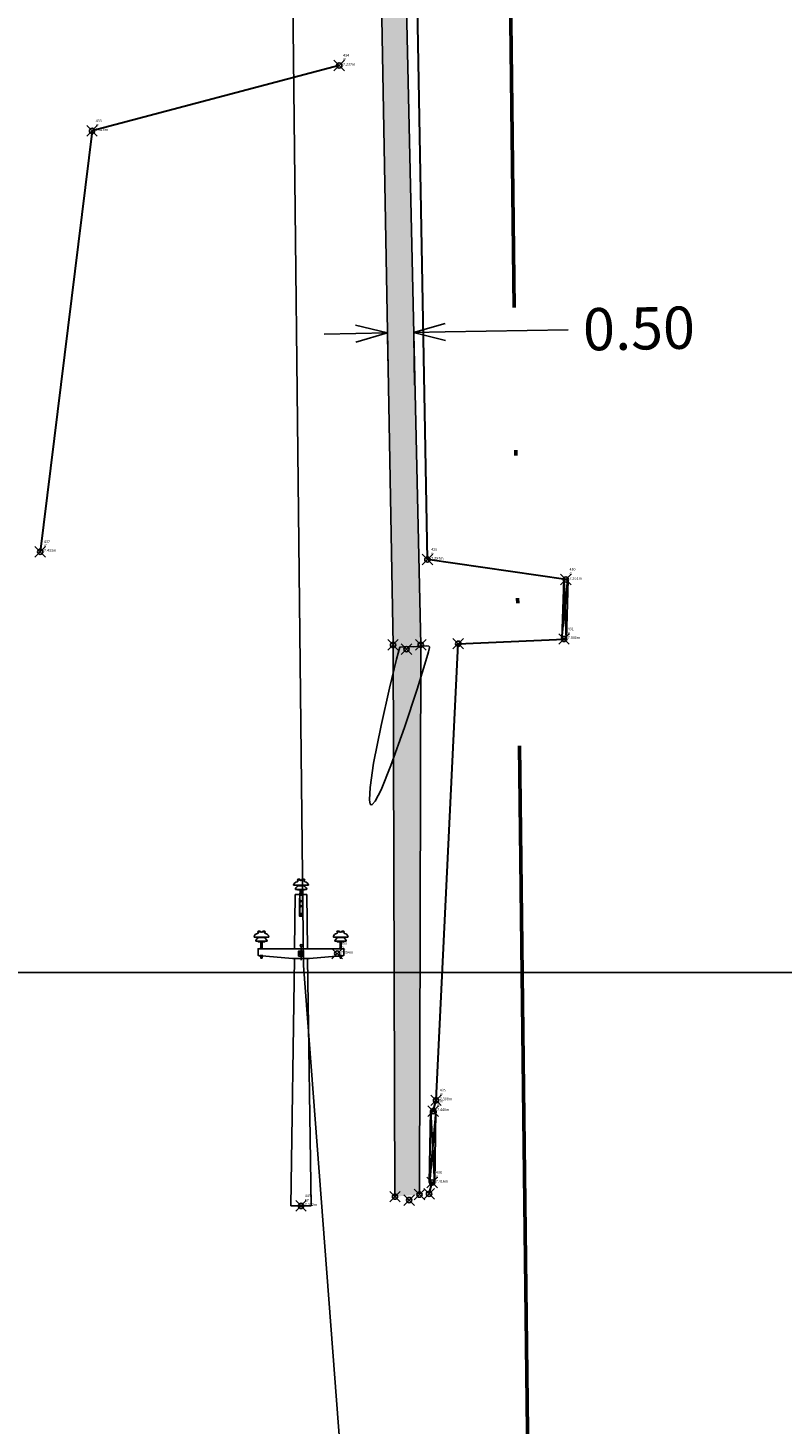
# Model space of a CAD drawing. Extents: x 322135 to 322747, y 2637299 to 2638070.
# Drawn here: x 322308 to 322322, y 2637641 to 2637668 of the extents above; entities that cross this region are included whole.
import ezdxf

# ---------------------------------------------------------------- set-up
doc = ezdxf.new("R2010")
doc.units = 0
doc.header["$PDMODE"] = 35
doc.header["$PDSIZE"] = 0.1
doc.linetypes.add('ACAD_ISO05W100', pattern=[33, 24, -3, 0, -3, 0, -3])
for name, color, linetype in [('0.DIMENSION', 7, 'Continuous'), ('0.ELECTRIC_LINE', 3, 'EX_ELEC'), ('00.ALL_POINTS', 7, 'Continuous'), ('00.Electric_Pole', 7, 'Continuous'), ('00.GRID', 254, 'Continuous'), ('C-LABELS', 7, 'Continuous')]:
    doc.layers.add(name, color=color, linetype=linetype)
for name, color, linetype, lineweight in [('00.DRAIN', 5, 'Continuous', 25), ('00.DRAIN HATCH', 5, 'Continuous', 25), ('00.GATE', 1, 'Continuous', 30), ('00.IRRON FANCHING', 15, 'FENCELINE2', 30), ('00.PLOT BOUNDARY', 53, 'ACAD_ISO05W100', 53), ('C-MARKERS', 7, 'Continuous', 0), ('C-SURFACES_Minor Contour', 40, 'Continuous', 0)]:
    doc.layers.add(name, color=color, linetype=linetype, lineweight=lineweight)
doc.styles.add('Civil 3D Standard Text', font='romans.shx', dxfattribs={"width": 0.8, "height": 2.5})
doc.styles.get("Standard").update_dxf_attribs({"font": 'arial.ttf'})
doc.linetypes.add('EX_ELEC', pattern='A,5,-0.5,["E",Standard,S=0.5,R=0,X=0,Y=-0.2],-1', length=6.5)
doc.linetypes.add('FENCELINE2', pattern='A,6.35,-2.54,[132,ltypeshp.shx,S=2.54,R=0,X=-2.54,Y=0],-2.54,25.4', length=36.83)
doc.dimstyles.get("Standard").update_dxf_attribs({"dimtxt": 0.8, "dimasz": 0.6, "dimexe": 1, "dimexo": 0.5, "dimgap": 0.3, "dimtad": 0, "dimzin": 0, "dimdsep": 46, "dimtxsty": 'Standard', "dimblk": 'OPEN30', "dimcen": 2, "dimclrt": 256, "dimadec": 0, "dimazin": 0, "dimtfac": 1, "dimtofl": 0, "dimtmove": 0, "dimatfit": 3, "dimfxl": 1, "dimtolj": 1, "dimtzin": 0, "dimlwd": -1, "dimarcsym": 0})

# ---------------------------------------------------------------- blocks, each defined once
blk = doc.blocks.new('EP$0$HEX_NUT_10MM_TOP')
at = {"color": 0, "linetype": 'Continuous'}
for p, q in [((-7.874000000000001, 4.546055474799998), (0, 9.092111737000005)), ((-7.874000000000001, -4.546055474799998), (-7.874000000000001, 4.546055474799998)), ((7.874000000000028, 4.546055474799998), (0, 9.092111737000005)), ((7.873999999999973, -4.546055474800005), (7.874000000000028, 4.546055474799998)), ((-7.874000000000001, -4.546055474799998), (0, -9.092111736999998)), ((7.873999999999973, -4.546055474800005), (0, -9.092111736999998))]:
    blk.add_line(p, q, dxfattribs=at)
for radius in [7.874000000000001, 3.2972375]:
    blk.add_circle((0, 0), radius, dxfattribs=at)
blk.add_arc((0, 0), 4.921250000000001, 250.0000000000001, 160, dxfattribs=at)
blk = doc.blocks.new('EP')
for p, q in [((-0.03713007019632641, 3.085459633858591), (-0.01257590527620778, 3.085459633858591)), ((-0.03108409990181826, 3.069498281821325), (-0.03108409990181826, 3.074699521658658)), ((-0.03097035209157184, 3.090660873695924), (-0.01257590527620778, 3.090660873695924)), ((-0.03029064581005514, 3.092536940367609), (-0.01172541131472826, 3.092536940367609)), ((-0.01257590527620778, 3.085459633858591), (-0.01257590527620778, 3.090660873695924)), ((0.0117254112401497, 3.092536940367609), (0.03029064580823615, 3.092536940367609)), ((0.01257590527438879, 3.090660873695924), (0.03029064580823615, 3.090660873695924)), ((0.01257590527438879, 3.085459633858591), (0.01257590527438879, 3.090660873695924)), ((0.01257590527438879, 3.085459633858591), (0.03713086785774067, 3.085459633858591)), ((-0.06073303746325109, 2.434156659420296), (-0.05628197417627234, 2.946947979636207)), ((-0.05628197417627234, 2.946947979636207), (-0.01140242697238136, 2.946947979636207)), ((-0.05075749744810309, 2.995919550431609), (-9.094947017729282e-13, 2.995919550431609)), ((-0.03212774681833253, 3.030104044720247), (-9.094947017729282e-13, 3.030104044720247)), ((-0.02957488461197499, 2.990916709078192), (-9.094947017729282e-13, 2.990916709078192)), ((-0.01563388170416147, 2.897329357348099), (-0.012700965527074, 2.93102403417015)), ((-0.012700965527074, 2.93102403417015), (-0.007816940852535481, 2.990916709078192)), ((0.03212774681651354, 3.030104044720247), (-9.094947017729282e-13, 3.030104044720247)), ((0.05075749744628411, 2.995919550431609), (-9.094947017729282e-13, 2.995919550431609)), ((-9.094947017729282e-13, 2.990916709078192), (-9.094947017729282e-13, 2.95892612206535)), ((0.029574884610156, 2.990916709078192), (-9.094947017729282e-13, 2.990916709078192)), ((0.01270096552525501, 2.93102403417015), (0.007816940850716492, 2.990916709078192)), ((0.01140242697056237, 2.946947979636207), (0.05628197410169378, 2.946947979636207)), ((0.01563388170234248, 2.897329357348099), (0.01270096552525501, 2.93102403417015)), ((0.0607330374614321, 2.434156659420296), (0.05628197410169378, 2.946947979636207)), ((-0.01563388170416147, 2.884412453405275), (0.01563388170234248, 2.884412453405275)), ((-0.01563388170416147, 2.837510807567924), (0.01563388170234248, 2.837510807567924)), ((-0.3872694572064574, 2.594637044368028), (-0.4118244198625689, 2.594637044368028)), ((-0.4068212988213418, 2.539281455229684), (-0.3746935520039187, 2.539281455229684)), ((-0.3864189632449779, 2.601714350877046), (-0.4049841978130644, 2.601714350877046)), ((-0.3872694572064574, 2.599838284205362), (-0.4049841978130644, 2.599838284205362)), ((-0.3872694572064574, 2.594637044368028), (-0.3872694572064574, 2.599838284205362)), ((-0.3425658051864957, 2.539281455229684), (-0.3746935520039187, 2.539281455229684)), ((-0.3444029061947731, 2.601714350877046), (-0.3629681406901, 2.601714350877046)), ((-0.3621176467286205, 2.594637044368028), (-0.3621176467286205, 2.599838284205362)), ((-0.3437231999132564, 2.599838284205362), (-0.3621176467286205, 2.599838284205362)), ((-0.3375634817357422, 2.594637044368028), (-0.3621176467286205, 2.594637044368028)), ((0.3375634817339233, 2.594637044368028), (0.3621176467268015, 2.594637044368028)), ((0.3425658051119171, 2.539281455229684), (0.3746935519293402, 2.539281455229684)), ((0.3437231999114374, 2.599838284205362), (0.3621176467268015, 2.599838284205362)), ((0.3444029061929541, 2.601714350877046), (0.362968140688281, 2.601714350877046)), ((0.3621176467268015, 2.594637044368028), (0.3621176467268015, 2.599838284205362)), ((0.4068212987467632, 2.539281455229684), (0.3746935519293402, 2.539281455229684)), ((0.3864189632431589, 2.601714350877046), (0.4049841977384858, 2.601714350877046)), ((0.3872694572046385, 2.599838284205362), (0.4049841977384858, 2.599838284205362)), ((0.3872694572046385, 2.594637044368028), (0.3872694572046385, 2.599838284205362)), ((0.3872694572046385, 2.594637044368028), (0.4118244198607499, 2.594637044368028)), ((-0.4254510494511123, 2.505096960941046), (-0.3746935520039187, 2.505096960941046)), ((-0.4042684365422247, 2.500094119587629), (-0.3746935520039187, 2.500094119587629)), ((-0.3239360544839656, 2.505096960941046), (-0.3746935520039187, 2.505096960941046)), ((-0.3451186673928532, 2.500094119587629), (-0.3746935520039187, 2.500094119587629)), ((0.01282046541655291, 2.388605283468678), (-0.0106769010753851, 2.388605283468678)), ((-9.094947017729282e-13, 2.325633484998434), (-9.094947017729282e-13, 2.451813516800939)), ((-9.094947017729282e-13, 2.325633484998434), (-9.094947017729282e-13, 2.451813516800939)), ((0.0008292983684441424, 2.375088461104497), (0.0008292983684441424, 2.399421568389698)), ((0.3239360544821466, 2.505096960941046), (0.3746935519293402, 2.505096960941046)), ((0.3451186673910343, 2.500094119587629), (0.3746935519293402, 2.500094119587629)), ((0.4254510494492934, 2.505096960941046), (0.3746935519293402, 2.505096960941046)), ((0.4042684365404057, 2.500094119587629), (0.3746935519293402, 2.500094119587629)), ((-0.3624062306344058, 2.369031560502663), (-0.388020091269027, 2.369031560502663)), ((-0.3624062306344058, 2.367499626835524), (-0.388020091269027, 2.367499626835524)), ((-0.3864053244624301, 2.366674407513528), (-0.3864054053710788, 2.357057394820913)), ((-0.3668193990606596, 2.367492676840811), (-0.3836076344314279, 2.367492818867504)), ((-0.3668194911015235, 2.356238647026657), (-0.3833417868017932, 2.356238786725044)), ((-0.3668193990606596, 2.367492676840811), (-0.3833410271190587, 2.367492816539198)), ((-0.3813291354899775, 2.345580738166063), (-0.3813291354899775, 2.356238769262745)), ((-0.3690971864134553, 2.353080181766018), (-0.3813291354899775, 2.355067070003315)), ((-0.3690971864134553, 2.351813078986197), (-0.3813291354899775, 2.353799967223495)), ((-0.3690971864134553, 2.350545976206377), (-0.3813291354899775, 2.352532863279521)), ((-0.3690971864134553, 2.349278873426556), (-0.3813291354899775, 2.3512657604997)), ((-0.3690971864134553, 2.348011769482582), (-0.3813291354899775, 2.34999865771988)), ((-0.3690971864134553, 2.346744666702762), (-0.3813291354899775, 2.348731554940059)), ((-0.3697323643436903, 2.345580738166063), (-0.3813291354899775, 2.347464450996085)), ((-0.3690971864134553, 2.345580738166063), (-0.3813291354899775, 2.345580738166063)), ((-0.3808092456902159, 2.366674246860384), (-0.3808093265988646, 2.357057347090631)), ((-0.3690971864134553, 2.354347285709991), (-0.380741768968619, 2.356238764606132)), ((-0.369617090110296, 2.366674152563974), (-0.3696171710189446, 2.35705725279422)), ((-0.3690971864134553, 2.356238666817262), (-0.3690971864134553, 2.345580738166063)), ((-0.3640210113380817, 2.366674105997845), (-0.3640210922467304, 2.357057206228092)), ((-0.09712425858469942, 0), (-0.0616232500769911, 2.340353370073899)), ((0.09712425858469942, 0), (0.06162325007517211, 2.340353370073899)), ((0.3624062306325868, 2.369031560502663), (0.388020091267208, 2.369031560502663)), ((0.3624062306325868, 2.367499626835524), (0.388020091267208, 2.367499626835524)), ((0.3640210112635032, 2.366674105997845), (0.3640210921721518, 2.357057206228092)), ((0.3668193990588406, 2.367492676840811), (0.3833410271172397, 2.367492816539198)), ((0.3668193990588406, 2.367492676840811), (0.3836076344296089, 2.367492818867504)), ((0.3668194910997045, 2.356238647026657), (0.3833417867999742, 2.356238786725044)), ((0.3690971864116364, 2.354347285709991), (0.3807417689668, 2.356238764606132)), ((0.3690971864116364, 2.356238666817262), (0.3690971864116364, 2.345580738166063)), ((0.3690971864116364, 2.353080181766018), (0.3813291354881585, 2.355067070003315)), ((0.3690971864116364, 2.351813078986197), (0.3813291354881585, 2.353799967223495)), ((0.3690971864116364, 2.350545976206377), (0.3813291354881585, 2.352532863279521)), ((0.3690971864116364, 2.349278873426556), (0.3813291354881585, 2.3512657604997)), ((0.3690971864116364, 2.348011769482582), (0.3813291354881585, 2.34999865771988)), ((0.3690971864116364, 2.346744666702762), (0.3813291354881585, 2.348731554940059)), ((0.3690971864116364, 2.345580738166063), (0.3813291354881585, 2.345580738166063)), ((0.3696170900357174, 2.366674152563974), (0.3696171710171257, 2.35705725279422)), ((0.3697323643418713, 2.345580738166063), (0.3813291354881585, 2.347464450996085)), ((0.3808092456883969, 2.366674246860384), (0.3808093265970456, 2.357057347090631)), ((0.3813291354881585, 2.345580738166063), (0.3813291354881585, 2.356238769262745)), ((0.3864053244606112, 2.366674407513528), (0.3864054053692598, 2.357057394820913)), ((-0.09712425858469942, 0), (0.09712425858469942, 0))]:
    blk.add_line(p, q)
for points in [[(-0.070268005075377, 3.039036060346007, 0.4924385885609223), (-0.06724593789931532, 3.035106887237816), (-9.094947017729282e-13, 3.035106887237816), (0.06724593782473676, 3.035106887237816, 0.4924385885609223), (0.07026800507355802, 3.039036060346007)], [(-0.3044255469294512, 2.548213470855444, -0.4924385885609223), (-0.3074476141055129, 2.544284297747254), (-0.3746935520039187, 2.544284297747254), (-0.441939489829565, 2.544284297747254, -0.4924385885609223), (-0.4449615570783862, 2.548213470855444)], [(0.3044255468548727, 2.548213470855444, 0.4924385885609223), (0.3074476141036939, 2.544284297747254), (0.3746935519293402, 2.544284297747254), (0.441939489827746, 2.544284297747254, 0.4924385885609223), (0.4449615570038077, 2.548213470855444)], [(-0.3813291354899775, 2.442879405699387), (-0.3813291354899775, 2.500094119587629), (-0.3690971864134553, 2.500094119587629), (-0.3690971864134553, 2.442879405699387, 0.3126523436841621), (-0.3609818164122771, 2.435201632452845), (-0.3609818164122771, 2.434156659420296), (-0.3894445055639153, 2.434156659420296), (-0.3894445055639153, 2.435201632452845, 0.3126523436841619), (-0.3813291354899775, 2.442879405699387)], [(0.3813291354153989, 2.442879405699387), (0.3813291354153989, 2.500094119587629), (0.3690971864116364, 2.500094119587629), (0.3690971864116364, 2.442879405699387, -0.3126523436841621), (0.3609818163376985, 2.435201632452845), (0.3609818163376985, 2.434156659420296), (0.3894445054893367, 2.434156659420296), (0.3894445054893367, 2.435201632452845, -0.3126523436841619), (0.3813291354153989, 2.442879405699387)]]:
    blk.add_lwpolyline(points, format="xyb")
for points in [[(-0.012700965527074, 2.93102403417015), (-0.012700965527074, 2.74664043345274), (0.01270096545249544, 2.74664043345274), (0.01270096545249544, 2.93102403417015)], [(-0.01563388170416147, 2.897329357348099), (-0.01563388170416147, 2.743707517057373), (0.01563388170234248, 2.743707517057373), (0.01563388170234248, 2.897329357348099)], [(-0.0797327967311503, 2.340353370073899), (-0.4064809243582204, 2.371621133189365), (-0.4064809243582204, 2.434156659420296), (0.4064809243564014, 2.434156659420296), (0.4064809243564014, 2.371621133189365), (0.07973279665657174, 2.340353370073899)], [(-0.0797327967311503, 2.340353370073899), (0.07973279665657174, 2.340353370073899)], [(-0.0797327967311503, 2.340353370073899), (0.07973279665657174, 2.340353370073899)]]:
    blk.add_lwpolyline(points)
blk.add_lwpolyline([(-0.002248152232823486, 2.749570222932562), (0.00224815215824492, 2.749570222932562, 0.4142135623724457), (0.00537492851344723, 2.7526969999426), (0.00537492851344723, 2.765985798451766, 0.414213562373095), (0.00224815215824492, 2.769112575461804), (-0.002248152232823486, 2.769112575461804, 0.414213562373095), (-0.00537492851526622, 2.765985798451766), (-0.00537492851526622, 2.7526969999426, 0.4142135623737445)], format="xyb", close=True)
blk.add_lwpolyline([(-0.022796167978413, 2.365154461132079), (0.02410547713134292, 2.365154461132079), (0.02410547713134292, 2.412056105805277), (-0.022796167978413, 2.412056105805277)], close=True)
for centre, radius in [((-9.094947017729282e-13, 2.884412453405275), 0.005378055306796341), ((-9.094947017729282e-13, 2.837510807567924), 0.005378055306796341), ((0.0006703210956402472, 2.46439421445848), 0.009876879266398342), ((0.0006546545764649636, 2.388605283468678), 0.004885588033063538)]:
    blk.add_circle(centre, radius)
for centre, radius, start, end in [((-0.03080343944111519, 3.027781529945969), 0.04103802351297314, 98.8689410636786, 164.0828766339114), ((-0.04414163493584056, 3.07657558716619), 0.01485218762051315, 298.1412356992496, 331.5418959542397), ((-0.03907373204219766, 3.076894305541828), 0.00878309055522189, 282.7824909544644, 77.21484048062494), ((-0.02788010548192688, 3.080753128871038), 0.01037848933004291, 107.3228117489923, 153.0324036171293), ((-0.02896785925349832, 3.076789709867626), 0.002974451698406233, 184.1281383294694, 224.6451412296496), ((-0.04230705082682107, 3.095829369395688), 0.01245929690449589, 335.4913664929294, 344.6773222707754), ((-0.01469214592452772, 3.092751063069045), 0.002974451698406233, 315.3548587703504, 355.8718616727148), ((0.0004816297578145168, 3.092536940367609), 0.01485218762051315, 208.4581040497457, 241.858764308386), ((-9.094947017729282e-13, 3.092536940367609), 0.01172541127935249, 180, 0), ((-0.0004816297596335062, 3.092536940367609), 0.01485218762051315, 298.1412356992496, 331.5418959542397), ((0.01469214592270873, 3.092751063069045), 0.002974451698406233, 184.1281383294694, 224.6451412296496), ((0.04230705082500208, 3.095829369395688), 0.01245929690449589, 195.3226777297288, 204.5086335084977), ((0.0390737319676191, 3.076894305541828), 0.00878309055522189, 102.7851595071468, 257.2175090455356), ((0.02788010548010789, 3.080753128871038), 0.01037848933004291, 26.96759638287066, 72.67718825100769), ((0.0308034394392962, 3.027781529945969), 0.04103802351297314, 15.91712336547807, 81.13105893373874), ((-0.05075749744810309, 2.999046327441647), 0.003126776341160663, 159.2672533186804, 270), ((0.002220556997599488, 2.977068736346155), 0.06048112524902381, 118.7305192899259, 157.562150292722), ((-0.03212762691055104, 3.035106887237816), 0.005002842143527433, 180, 270.0010091137791), ((-0.02957476470419351, 2.995919550431609), 0.005002842143527433, 180, 270.0010091137791), ((-0.04356032201121707, 2.961912909650891), 0.04366259910474388, 314.9726083047889, 356.0775551735), ((0.04356032200939808, 2.961912909650891), 0.04366259910474388, 183.9224448265, 225.0273916966881), ((-0.002220556999418477, 2.977068736346155), 0.06048112524902381, 22.43784970727805, 61.26948071007411), ((0.02957476470237452, 2.995919550431609), 0.005002842143527433, 269.9989908862209, 0), ((0.03212762690873205, 3.035106887237816), 0.005002842143527433, 269.9989908862209, 0), ((0.05075749744628411, 2.999046327441647), 0.003126776341160663, 270, 20.73274666957477), ((-0.4054969914441244, 2.536958940455406), 0.04103802351297314, 98.8689410636786, 164.0828766339114), ((-0.3724729949326502, 2.486246146855592), 0.06048112524902381, 118.7305192899259, 157.562150292722), ((-0.4137672839724473, 2.586071716051265), 0.00878309055522189, 282.7824909544644, 77.21484048062494), ((-0.4068211789135603, 2.544284297747254), 0.005002842143527433, 180, 270.0010091137791), ((-0.4025736574849361, 2.589930539380475), 0.01037848933004291, 107.3228117489923, 153.0324036171293), ((-0.4170006027570707, 2.605006779905125), 0.01245929690449589, 335.4913664929294, 344.6773222707754), ((-0.3893856978547774, 2.601928473578482), 0.002974451698406233, 315.3548587703504, 355.8718616727148), ((-0.3742119221724352, 2.601714350877046), 0.01485218762051315, 208.4581040497457, 241.858764308386), ((-0.3746935520039187, 2.601714350877046), 0.01172541127935249, 180, 0), ((-0.3751751817626428, 2.601714350877046), 0.01485218762051315, 298.1412356992496, 331.5418959542397), ((-0.3600014060803005, 2.601928473578482), 0.002974451698406233, 184.1281383294694, 224.6451412296496), ((-0.3769141090024277, 2.486246146855592), 0.06048112524902381, 22.43784970727805, 61.26948071007411), ((-0.3323865011780072, 2.605006779905125), 0.01245929690449589, 195.3226777297288, 204.5086335084977), ((-0.3356198199626306, 2.586071716051265), 0.00878309055522189, 102.7851595071468, 257.2175090455356), ((-0.3468134465229014, 2.589930539380475), 0.01037848933004291, 26.96759638287066, 72.67718825100769), ((-0.3425659250942772, 2.544284297747254), 0.005002842143527433, 269.9989908862209, 0), ((-0.3438901124909535, 2.536958940455406), 0.04103802351297314, 15.91712336547807, 81.13105893373874), ((0.3438901124891345, 2.536958940455406), 0.04103802351297314, 98.8689410636786, 164.0828766339114), ((0.3769141090006087, 2.486246146855592), 0.06048112524902381, 118.7305192899259, 157.562150292722), ((0.3356198199608116, 2.586071716051265), 0.00878309055522189, 282.7824909544644, 77.21484048062494), ((0.3425659250196986, 2.544284297747254), 0.005002842143527433, 180, 270.0010091137791), ((0.3468134464483228, 2.589930539380475), 0.01037848933004291, 107.3228117489923, 153.0324036171293), ((0.3323865011761882, 2.605006779905125), 0.01245929690449589, 335.4913664929294, 344.6773222707754), ((0.3600014060784815, 2.601928473578482), 0.002974451698406233, 315.3548587703504, 355.8718616727148), ((0.3751751817608238, 2.601714350877046), 0.01485218762051315, 208.4581040497457, 241.858764308386), ((0.3746935519293402, 2.601714350877046), 0.01172541127935249, 180, 0), ((0.3742119221706162, 2.601714350877046), 0.01485218762051315, 298.1412356992496, 331.5418959542397), ((0.3893856978529584, 2.601928473578482), 0.002974451698406233, 184.1281383294694, 224.6451412296496), ((0.3724729949308312, 2.486246146855592), 0.06048112524902381, 22.43784970727805, 61.26948071007411), ((0.4170006027552517, 2.605006779905125), 0.01245929690449589, 195.3226777297288, 204.5086335084977), ((0.4137672839706283, 2.586071716051265), 0.00878309055522189, 102.7851595071468, 257.2175090455356), ((0.4025736574831171, 2.589930539380475), 0.01037848933004291, 26.96759638287066, 72.67718825100769), ((0.4068211788389817, 2.544284297747254), 0.005002842143527433, 269.9989908862209, 0), ((0.4054969914423054, 2.536958940455406), 0.04103802351297314, 15.91712336547807, 81.13105893373874), ((-0.4254510494511123, 2.508223737951084), 0.003126776341160663, 159.2672533186804, 270), ((-0.4042683166344432, 2.505096960941046), 0.005002842143527433, 180, 270.0010091137791), ((-0.3451187873006347, 2.505096960941046), 0.005002842143527433, 269.9989908862209, 0), ((-0.3239360544839656, 2.508223737951084), 0.003126776341160663, 270, 20.73274666957477), ((0.3239360544821466, 2.508223737951084), 0.003126776341160663, 159.2672533186804, 270), ((0.3451187872988157, 2.505096960941046), 0.005002842143527433, 180, 270.0010091137791), ((0.4042683166326242, 2.505096960941046), 0.005002842143527433, 269.9989908862209, 0), ((0.4254510494492934, 2.508223737951084), 0.003126776341160663, 270, 20.73274666957477), ((-0.388020091269027, 2.36826559425117), 0.0007659668230511503, 90, 270), ((-0.3836073220018079, 2.362343982223138), 0.005155715537149612, 57.13230168320763, 122.8675735542858), ((-0.3836073300781209, 2.361387658294007), 0.005155715533923274, 237.1323016956483, 302.8667396936795), ((-0.3752130926304744, 2.375617256749138), 0.01938538449915914, 253.2208677034638, 286.7781679396086), ((-0.3752133240786861, 2.348114242905467), 0.01938538449915914, 73.22086770069616, 106.7781679368409), ((-0.3668190947073526, 2.361387517431467), 0.005155715537473415, 237.1323016964966, 302.8667396809142), ((-0.3668190866310397, 2.362343841360598), 0.005155715537473415, 57.13230167334696, 122.8667396809143), ((-0.3624062306344058, 2.36826559425117), 0.0007659668230511503, 270, 90), ((0.3624062306325868, 2.36826559425117), 0.0007659668230511503, 90, 270), ((0.3668190866292207, 2.362343841360598), 0.005155715537473415, 57.13326031908575, 122.8676983035034), ((0.3668190947055336, 2.361387517431467), 0.005155715537473415, 237.1332603190857, 302.8676983259674), ((0.3752133240041076, 2.348114242905467), 0.01938538449915914, 73.22183206039139, 106.7791322965362), ((0.3752130926286554, 2.375617256749138), 0.01938538449915914, 253.221832063159, 286.7791322993039), ((0.3836073219999889, 2.362343982223138), 0.005155715537149612, 57.13242642325021, 122.8676983055604), ((0.3836073300035423, 2.361387658294007), 0.005155715533923274, 237.1332603287845, 302.8676983275013), ((0.388020091267208, 2.36826559425117), 0.0007659668230511503, 270, 90)]:
    blk.add_arc(centre, radius, start, end)
at = {"xscale": 0.001624720591711544, "yscale": 0.001624720591711544, "zscale": 0.001624720591711544, "rotation": 90}
blk.add_blockref('EP$0$HEX_NUT_10MM_TOP', (0.0009505402695140219, 2.388605283468678), dxfattribs=at)
blk = doc.blocks.new('*U4354', base_point=(322315.568, 2637657.814, 7.394))
at = {"layer": '00.ALL_POINTS', "color": 0, "linetype": 'ByBlock', "lineweight": -2}
blk.add_point((322315.568, 2637657.814, 7.394), dxfattribs=at)
at = {"layer": 'C-LABELS', "linetype": 'ByBlock', "insert": (322315.6387106781, 2637657.814), "char_height": 0.05, "attachment_point": 7, "style": 'Civil 3D Standard Text'}
blk.add_mtext('{\\C256;425\\PIF\\P7.394m}', dxfattribs=at)
blk = doc.blocks.new('*U4356', base_point=(322315.442, 2637656.201, 7.272))
at = {"layer": '00.ALL_POINTS', "color": 0, "linetype": 'ByBlock', "lineweight": -2}
blk.add_point((322315.442, 2637656.201, 7.272), dxfattribs=at)
blk = doc.blocks.new('*U4357', base_point=(322314.917, 2637656.198, 7.278))
at = {"layer": '00.ALL_POINTS', "color": 0, "linetype": 'ByBlock', "lineweight": -2}
blk.add_point((322314.917, 2637656.198, 7.278), dxfattribs=at)
blk = doc.blocks.new('*U4358', base_point=(322315.172, 2637656.118, 6.734))
at = {"layer": '00.ALL_POINTS', "color": 0, "linetype": 'ByBlock', "lineweight": -2}
blk.add_point((322315.172, 2637656.118, 6.734), dxfattribs=at)
blk = doc.blocks.new('*U4359', base_point=(322318.188, 2637657.436, 7.351))
at = {"layer": 'C-MARKERS', "linetype": 'Continuous', "lineweight": -3}
blk.add_point((322318.188, 2637657.436, 7.351), dxfattribs=at)
at = {"layer": 'C-LABELS', "linetype": 'ByBlock', "insert": (322318.2587106781, 2637657.436), "char_height": 0.05, "attachment_point": 7, "style": 'Civil 3D Standard Text'}
blk.add_mtext('{\\C256;430\\PG\\P7.351m}', dxfattribs=at)
blk = doc.blocks.new('*U4360', base_point=(322318.155, 2637656.31, 7.33))
at = {"layer": 'C-MARKERS', "linetype": 'Continuous', "lineweight": -3}
blk.add_point((322318.155, 2637656.31, 7.33), dxfattribs=at)
at = {"layer": 'C-LABELS', "linetype": 'ByBlock', "insert": (322318.2257106781, 2637656.31), "char_height": 0.05, "attachment_point": 7, "style": 'Civil 3D Standard Text'}
blk.add_mtext('{\\C256;431\\PG\\P7.330m}', dxfattribs=at)
blk = doc.blocks.new('*U4361', base_point=(322316.152, 2637656.221, 7.331))
at = {"layer": '00.ALL_POINTS', "color": 0, "linetype": 'ByBlock', "lineweight": -2}
blk.add_point((322316.152, 2637656.221, 7.331), dxfattribs=at)
blk = doc.blocks.new('*U4362', base_point=(322309.217, 2637665.927, 7.415))
at = {"layer": '00.ALL_POINTS', "color": 0, "linetype": 'ByBlock', "lineweight": -2}
blk.add_point((322309.217, 2637665.927, 7.415), dxfattribs=at)
at = {"layer": 'C-LABELS', "linetype": 'ByBlock', "insert": (322309.2877106781, 2637665.927), "char_height": 0.05, "attachment_point": 7, "style": 'Civil 3D Standard Text'}
blk.add_mtext('{\\C256;433\\PIF\\P7.415m}', dxfattribs=at)
blk = doc.blocks.new('*U4363', base_point=(322313.899, 2637667.165, 7.237))
at = {"layer": '00.ALL_POINTS', "color": 0, "linetype": 'ByBlock', "lineweight": -2}
blk.add_point((322313.899, 2637667.165, 7.237), dxfattribs=at)
at = {"layer": 'C-LABELS', "linetype": 'ByBlock', "insert": (322313.9697106781, 2637667.165), "char_height": 0.05, "attachment_point": 7, "style": 'Civil 3D Standard Text'}
blk.add_mtext('{\\C256;434\\PIF\\P7.237m}', dxfattribs=at)
blk = doc.blocks.new('*U4364', base_point=(322315.731, 2637647.579, 7.308))
at = {"layer": '00.ALL_POINTS', "color": 0, "linetype": 'ByBlock', "lineweight": -2}
blk.add_point((322315.731, 2637647.579, 7.308), dxfattribs=at)
at = {"layer": 'C-LABELS', "linetype": 'ByBlock', "insert": (322315.8017106781, 2637647.579), "char_height": 0.05, "attachment_point": 7, "style": 'Civil 3D Standard Text'}
blk.add_mtext('{\\C256;435\\PIF\\P7.308m}', dxfattribs=at)
blk = doc.blocks.new('*U4365', base_point=(322315.679, 2637647.375, 7.44))
at = {"layer": 'C-MARKERS', "linetype": 'Continuous', "lineweight": -3}
blk.add_point((322315.679, 2637647.375, 7.44), dxfattribs=at)
at = {"layer": 'C-LABELS', "linetype": 'ByBlock', "insert": (322315.7497106781, 2637647.375), "char_height": 0.05, "attachment_point": 7, "style": 'Civil 3D Standard Text'}
blk.add_mtext('{\\C256;436\\PG\\P7.440m}', dxfattribs=at)
blk = doc.blocks.new('*U4366', base_point=(322308.237, 2637657.962, 7.433))
at = {"layer": '00.ALL_POINTS', "color": 0, "linetype": 'ByBlock', "lineweight": -2}
blk.add_point((322308.237, 2637657.962, 7.433), dxfattribs=at)
at = {"layer": 'C-LABELS', "linetype": 'ByBlock', "insert": (322308.3077106781, 2637657.962), "char_height": 0.05, "attachment_point": 7, "style": 'Civil 3D Standard Text'}
blk.add_mtext('{\\C256;437\\PIF\\P7.433m}', dxfattribs=at)
blk = doc.blocks.new('*U4367', base_point=(322315.658, 2637646.022, 7.416))
at = {"layer": 'C-MARKERS', "linetype": 'Continuous', "lineweight": -3}
blk.add_point((322315.658, 2637646.022, 7.416), dxfattribs=at)
at = {"layer": 'C-LABELS', "linetype": 'ByBlock', "insert": (322315.7287106781, 2637646.022), "char_height": 0.05, "attachment_point": 7, "style": 'Civil 3D Standard Text'}
blk.add_mtext('{\\C256;438\\PG\\P7.416m}', dxfattribs=at)
blk = doc.blocks.new('*U4368', base_point=(322315.6, 2637645.808, 7.405))
at = {"layer": '00.ALL_POINTS', "color": 0, "linetype": 'ByBlock', "lineweight": -2}
blk.add_point((322315.6, 2637645.808, 7.405), dxfattribs=at)
blk = doc.blocks.new('*U4369', base_point=(322315.417, 2637645.794, 7.193))
at = {"layer": '00.ALL_POINTS', "color": 0, "linetype": 'ByBlock', "lineweight": -2}
blk.add_point((322315.417, 2637645.794, 7.193), dxfattribs=at)
blk = doc.blocks.new('*U4370', base_point=(322314.954, 2637645.755, 7.202))
at = {"layer": '00.ALL_POINTS', "color": 0, "linetype": 'ByBlock', "lineweight": -2}
blk.add_point((322314.954, 2637645.755, 7.202), dxfattribs=at)
blk = doc.blocks.new('*U4371', base_point=(322315.222, 2637645.69, 6.827))
at = {"layer": '00.ALL_POINTS', "color": 0, "linetype": 'ByBlock', "lineweight": -2}
blk.add_point((322315.222, 2637645.69, 6.827), dxfattribs=at)
blk = doc.blocks.new('*U4372', base_point=(322313.175, 2637645.579, 7.272))
at = {"layer": 'C-MARKERS', "linetype": 'Continuous', "lineweight": -3}
blk.add_point((322313.175, 2637645.579, 7.272), dxfattribs=at)
at = {"layer": 'C-LABELS', "linetype": 'ByBlock', "insert": (322313.2457106781, 2637645.579), "char_height": 0.05, "attachment_point": 7, "style": 'Civil 3D Standard Text'}
blk.add_mtext('{\\C256;443\\PEP\\P7.272m}', dxfattribs=at)
blk = doc.blocks.new('*U4417', base_point=(322313.86, 2637650.355, 7.254))
at = {"layer": 'C-MARKERS', "linetype": 'Continuous', "lineweight": -3}
blk.add_point((322313.86, 2637650.355, 7.254), dxfattribs=at)
at = {"layer": 'C-LABELS', "linetype": 'ByBlock', "insert": (322313.9307106781, 2637650.355), "char_height": 0.05, "attachment_point": 7, "style": 'Civil 3D Standard Text'}
blk.add_mtext('{\\C256;488\\PGL\\P7.254m}', dxfattribs=at)
blk = doc.blocks.new('_Open30')
at = {"color": 0, "linetype": 'ByBlock', "lineweight": -2}
for p, q in [((-1, 0.26794919), (0, 0)), ((0, 0), (-1, -0.26794919)), ((0, 0), (-1, 0))]:
    blk.add_line(p, q, dxfattribs=at)
blk = doc.blocks.new('*D5154')
at = {"layer": '0.DIMENSION', "color": 0, "transparency": 16777216}
for p, q in [((322314.2110677231, 2637662.092386051), (322313.6111644176, 2637662.081614597)), ((322315.9072474318, 2637662.122841493), (322318.2357785899, 2637662.164651006))]:
    blk.add_line(p, q, dxfattribs=at)
at = {"layer": '0.DIMENSION', "color": 0, "lineweight": -2, "transparency": 16777216}
for p, q in [((322314.8120706812, 2637662.041913647), (322314.8289234508, 2637661.103318662)), ((322315.3084437792, 2637662.050826183), (322315.3252965488, 2637661.112231198))]:
    blk.add_line(p, q, dxfattribs=at)
at = {"layer": 'Defpoints', "color": 0, "transparency": 16777216}
for p in [(322314.80309447, 2637662.541833068, 7.202), (322315.2994675681, 2637662.550745604, 7.296), (322314.8109710284, 2637662.103157504)]:
    blk.add_point(p, dxfattribs=at)
at = {"layer": '0.DIMENSION', "color": 0, "transparency": 16777216, "xscale": 0.6, "yscale": 0.6, "zscale": 0.6}
for p, rotation in [((322314.8109710284, 2637662.103157504), 1.028653294705545), ((322315.3073441265, 2637662.11207004), 181.0286532947055)]:
    blk.add_blockref('_Open30', p, dxfattribs=dict(at, rotation=rotation))
at = {"layer": '0.DIMENSION', "transparency": 16777216, "insert": (322319.5732164956, 2637662.188665126), "char_height": 0.8, "attachment_point": 5, "rotation": 1.0286532947055445}
blk.add_mtext('\\A1;0.50', dxfattribs=at)

msp = doc.modelspace()

# ---------------------------------------------------------------- hatches: boundary and pattern name
at = {"layer": '00.DRAIN HATCH'}
h = msp.add_hatch(dxfattribs=at)
h.set_pattern_fill('DASH', color=256, scale=0.06200000000000001)
h.set_pattern_definition([(0, (0, 0), (0.19685, 0.19685), [0.19685, -0.19685])])
h.paths.add_polyline_path([(322315.362, 2637681.818), (322314.85, 2637681.8), (322314.61, 2637673.296), (322314.7162353183, 2637667.379350256), (322315.1950587403, 2637667.202104506), (322315.058, 2637673.308)])
h.paths.add_polyline_path([(322315.442, 2637656.201), (322315.1950587403, 2637667.202104506), (322314.7162353183, 2637667.379350256), (322314.917, 2637656.198), (322314.954, 2637645.755), (322315.417, 2637645.794)])

# ---------------------------------------------------------------- linework, layer by layer
at = {"layer": '0.ELECTRIC_LINE', "ltscale": 3, "elevation": 8.368593439369752, "flags": 128}
msp.add_lwpolyline([(322319.3519999997, 2637605.195073881), (322315.878, 2637615.145073881), (322313.2231914403, 2637650.131660331), (322312.9514020603, 2637674.730554104), (322313.1175394238, 2637688.328744054), (322311.7864963043, 2637703.025225151), (322312.9675770387, 2637707.078421969), (322313.126, 2637745.403073881), (322312.281, 2637767.456073881), (322301.4189632595, 2637787.548073881), (322287.9630739792, 2637813.779898223)], dxfattribs=at)
at = {"layer": '00.DRAIN'}
for points, elevation in [([(322314.954, 2637645.755), (322314.917, 2637656.198), (322314.61, 2637673.296), (322314.85, 2637681.8)], 7.202), ([(322315.362, 2637681.818), (322315.058, 2637673.308), (322315.442, 2637656.201), (322315.417, 2637645.794)], 7.296)]:
    msp.add_lwpolyline(points, dxfattribs=dict(at, elevation=elevation))
at = {"layer": '00.GATE', "extrusion": (0.1370686825054634, -0.02248641076318095, 0.9903062847458891)}
for points, elevation in [([(2655043.888712045, 107883.9883903362), (2655042.772222673, 107883.8372034219)], -15124.43944024719), ([(2655043.895531744, 107883.9081427848), (2655043.888712044, 107883.9883903361), (2655042.779042369, 107883.7569558684), (2655042.772222674, 107883.8372034177), (2655043.895531744, 107883.9081427848)], -15124.43944024735), ([(2655043.895531747, 107883.9081427853), (2655042.779042372, 107883.7569558682)], -15124.43944024745)]:
    msp.add_lwpolyline(points, dxfattribs=dict(at, elevation=elevation))
at = {"layer": '00.GATE', "extrusion": (-0.03152071173784689, -0.02535802884839574, 0.9991813724767208)}
for points, elevation in [([(-1853113.294719135, 1902918.866532033), (-1853114.33575953, 1902919.731696701)], -77037.72392408151), ([(-1853113.294719138, 1902918.866532034), (-1853113.229247092, 1902918.937775514), (-1853114.335759532, 1902919.731696704), (-1853114.270287483, 1902919.802940179), (-1853113.294719138, 1902918.866532034)], -77037.72392408134), ([(-1853113.22924709, 1902918.937775514), (-1853114.270287482, 1902919.802940183)], -77037.72392408135)]:
    msp.add_lwpolyline(points, dxfattribs=dict(at, elevation=elevation))
at = {"layer": '00.GRID'}
msp.add_lwpolyline([(322146, 2637650), (322446, 2637650), (322746, 2637650)], dxfattribs=at)
at = {"layer": '00.IRRON FANCHING', "ltscale": 0.01, "flags": 128}
for points, elevation in [([(322318.188, 2637657.436), (322315.568, 2637657.814), (322315.296, 2637672.807), (322315.64, 2637683.672), (322319.815, 2637686.526), (322319.932, 2637686.55)], 7.351), ([(322313.899, 2637667.165), (322309.217, 2637665.927), (322308.237, 2637657.962)], 7.237), ([(322315.679, 2637647.375), (322315.731, 2637647.579), (322316.152, 2637656.221), (322318.155, 2637656.31)], 7.44), ([(322315.6, 2637645.808), (322315.658, 2637646.022)], 7.405)]:
    msp.add_lwpolyline(points, dxfattribs=dict(at, elevation=elevation))
at = {"layer": '00.PLOT BOUNDARY', "ltscale": 0.9, "flags": 128}
msp.add_lwpolyline([(322557.982, 2637574.707), (322478.734, 2637574.707), (322478.734, 2637624.999), (322484.83, 2637624.999), (322484.83, 2637643.287), (322567.126, 2637643.287), (322567.126, 2637643.287), (322567.126, 2637643.287), (322570.731, 2637684.014), (322559.932, 2637715.793), (322553.718, 2637733.093), (322553.718, 2637733.093), (322551.144, 2637773.11), (322549.566, 2637837.846), (322443.5767328567, 2637833.80978173), (322444.189, 2637812.601), (322412.356, 2637812.061), (322409.094, 2637812.068916533), (322401.956, 2637811.955916533), (322395.4266879651, 2637811.85618525), (322387.3159356047, 2637818.122238172), (322335.5613304939, 2637815.600590729), (322297.135, 2637806.978), (322316.207, 2637747.751), (322317.828, 2637610.385), (322322.2881544853, 2637587.418450658), (322323.0662024687, 2637548.037645683), (322359.058, 2637530.281), (322359.058, 2637530.281), (322536.366, 2637437.686), (322549.8, 2637470.517), (322549.68, 2637482.021), (322553.948, 2637535.815), (322555.325, 2637549.884), (322557.982, 2637574.715)], dxfattribs=at)
at = {"layer": 'C-SURFACES_Minor Contour', "color": 40, "linetype": 'Continuous', "lineweight": -3, "elevation": 7}
msp.add_lwpolyline([(322315.6086499162, 2637656.163892797), (322315.5950356751, 2637656.173386279), (322315.5425755624, 2637656.18042176), (322315.4310150853, 2637656.172450816), (322315.3054944238, 2637656.159037175), (322315.1668384344, 2637656.169365928), (322315.0473125, 2637656.157117647), (322314.9809352516, 2637655.928751845), (322314.8472325471, 2637655.380521573), (322314.689289105, 2637654.671479233), (322314.5501896438, 2637653.96067723), (322314.4814306721, 2637653.497651885), (322314.4691415902, 2637653.265433967), (322314.4848238673, 2637653.184494542), (322314.5008615385, 2637653.170003846), (322314.5222627738, 2637653.174780012), (322314.5786653099, 2637653.240141583), (322314.6914981737, 2637653.45762376), (322314.8784771449, 2637653.914321146), (322315.1362914442, 2637654.63263791), (322315.3759866954, 2637655.35857921), (322315.5223789986, 2637655.832355555), (322315.5895518609, 2637656.069051563), (322315.6082667768, 2637656.15027217), (322315.6086499162, 2637656.163892797)], close=True, dxfattribs=at)

# ---------------------------------------------------------------- block references
at = {"layer": '00.ALL_POINTS'}
for name, p in [('*U4363', (322313.899, 2637667.165, 7.237)), ('*U4362', (322309.217, 2637665.927, 7.415)), ('*U4366', (322308.237, 2637657.962, 7.433)), ('*U4354', (322315.568, 2637657.814, 7.394)), ('*U4359', (322318.188, 2637657.436, 7.351)), ('*U4360', (322318.155, 2637656.31, 7.33)), ('*U4357', (322314.917, 2637656.198, 7.278)), ('*U4356', (322315.442, 2637656.201, 7.272)), ('*U4361', (322316.152, 2637656.221, 7.331)), ('*U4358', (322315.172, 2637656.118, 6.734)), ('*U4417', (322313.86, 2637650.355, 7.254)), ('*U4365', (322315.679, 2637647.375, 7.44)), ('*U4364', (322315.731, 2637647.579, 7.308)), ('*U4367', (322315.658, 2637646.022, 7.416)), ('*U4372', (322313.175, 2637645.579, 7.272)), ('*U4370', (322314.954, 2637645.755, 7.202)), ('*U4371', (322315.222, 2637645.69, 6.827)), ('*U4369', (322315.417, 2637645.794, 7.193)), ('*U4368', (322315.6, 2637645.808, 7.405))]:
    msp.add_blockref(name, p, dxfattribs=at)
at = {"layer": '00.Electric_Pole', "xscale": 2, "yscale": 2, "zscale": 2}
msp.add_blockref('EP', (322313.175, 2637645.579, 7.272), dxfattribs=at)

# ---------------------------------------------------------------- dimensions: what is measured, and where the dimension line sits
at = {"layer": '0.DIMENSION'}
dim = msp.add_linear_dim(base=(322314.8109710284, 2637662.103157504), p1=(322315.2994675681, 2637662.550745604, 7.296), p2=(322314.80309447, 2637662.541833068, 7.202), angle=181.02865334843895, dimstyle='Standard', dxfattribs=at)
dim.commit()
dim.dimension.update_dxf_attribs({"geometry": '*D5154', "text_midpoint": (322319.5732164956, 2637662.188665126), "dimtype": 161})

doc.saveas('drawing.dxf')
